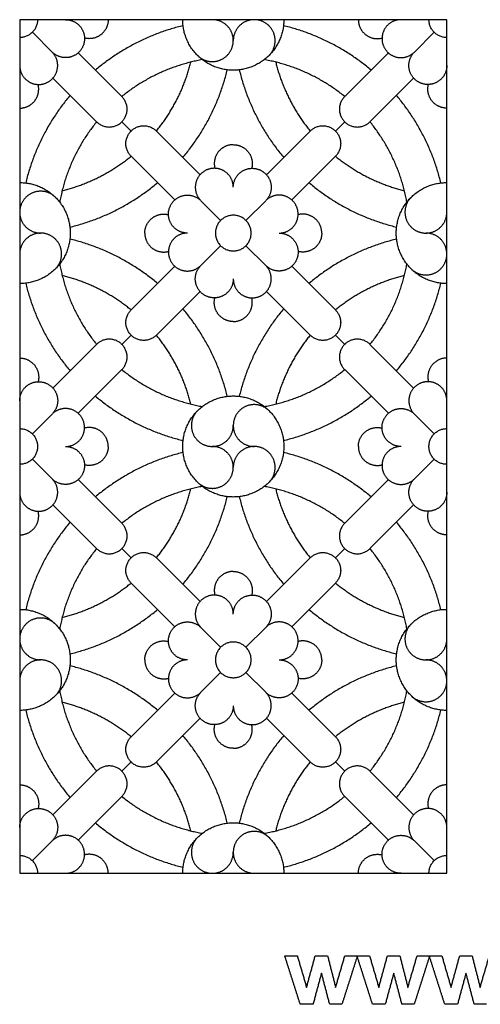
# Model space of a CAD drawing. Units: millimetres. Extents: x -114 to 113, y -120 to 101.
# Drawn here: x -60 to -23, y -119 to -40 of the extents above; entities that cross this region are included whole.
import ezdxf

# ---------------------------------------------------------------- set-up
doc = ezdxf.new("R2010")
doc.units = ezdxf.units.MM
doc.header["$MEASUREMENT"] = 0
doc.layers.add('Layer 03', color=5, linetype='Continuous')

msp = doc.modelspace()

# ---------------------------------------------------------------- linework, layer by layer
at = {"layer": 'Layer 03'}
for p, q in [((-25.942, -40.128), (-59.988, -40.128)), ((-59.988, -40.128), (-59.988, -108.22)), ((-25.942, -108.22), (-25.942, -40.128)), ((-51.845, -46.257), (-55.329, -42.773)), ((-34.086, -46.257), (-30.602, -42.773)), ((-53.859, -48.272), (-57.343, -44.788)), ((-32.072, -48.272), (-28.587, -44.788)), ((-45.61, -52.492), (-49.094, -49.008)), ((-40.321, -52.492), (-36.836, -49.008)), ((-47.625, -54.506), (-51.109, -51.022)), ((-38.306, -54.506), (-34.822, -51.022)), ((-47.625, -59.796), (-51.109, -63.28)), ((-38.306, -59.796), (-34.822, -63.28)), ((-45.61, -61.811), (-49.094, -65.295)), ((-40.321, -61.811), (-36.836, -65.295)), ((-53.859, -66.031), (-57.343, -69.515)), ((-32.072, -66.031), (-28.587, -69.515)), ((-51.845, -68.045), (-55.329, -71.529)), ((-34.086, -68.045), (-30.602, -71.529)), ((-51.845, -80.303), (-55.329, -76.819)), ((-34.086, -80.303), (-30.602, -76.819)), ((-53.859, -82.318), (-57.343, -78.834)), ((-32.072, -82.318), (-28.587, -78.834)), ((-45.61, -86.538), (-49.094, -83.054)), ((-40.321, -86.538), (-36.836, -83.054)), ((-47.625, -88.552), (-51.109, -85.068)), ((-38.306, -88.552), (-34.822, -85.068)), ((-47.625, -93.842), (-51.109, -97.326)), ((-38.306, -93.842), (-34.822, -97.326)), ((-45.61, -95.857), (-49.094, -99.341)), ((-40.321, -95.857), (-36.836, -99.341)), ((-53.859, -100.077), (-57.343, -103.561)), ((-32.072, -100.077), (-28.587, -103.561)), ((-51.845, -102.091), (-55.329, -105.575)), ((-34.086, -102.091), (-30.602, -105.575)), ((-59.988, -108.22), (-25.942, -108.22))]:
    msp.add_line(p, q, dxfattribs=at)
for points in [[(-57.405, -42.712), (-58.981, -41.136)], [(-28.526, -42.712), (-26.95, -41.136)], [(-51.845, -48.272), (-51.109, -49.008)], [(-34.086, -48.272), (-34.822, -49.008)], [(-45.549, -54.568), (-43.973, -56.144)], [(-40.382, -54.568), (-41.958, -56.144)], [(-45.549, -59.735), (-43.973, -58.159)], [(-40.382, -59.735), (-41.958, -58.159)], [(-51.845, -66.031), (-51.109, -65.295)], [(-34.086, -66.031), (-34.822, -65.295)], [(-57.405, -71.59), (-58.981, -73.167)], [(-28.526, -71.59), (-26.95, -73.167)], [(-57.405, -76.758), (-58.981, -75.182)], [(-28.526, -76.758), (-26.95, -75.182)], [(-51.845, -82.318), (-51.109, -83.054)], [(-34.086, -82.318), (-34.822, -83.054)], [(-45.549, -88.613), (-43.973, -90.19)], [(-40.382, -88.613), (-41.958, -90.19)], [(-45.549, -93.781), (-43.973, -92.205)], [(-40.382, -93.781), (-41.958, -92.205)], [(-51.845, -100.077), (-51.109, -99.341)], [(-34.086, -100.077), (-34.822, -99.341)], [(-57.405, -105.636), (-58.981, -107.213)], [(-28.526, -105.636), (-26.95, -107.213)]]:
    msp.add_lwpolyline(points, dxfattribs=at)
for points, weights in [([(-58.564, -40.128), (-58.564, -41.553), (-59.988, -41.553)], [1, 0.707106781187, 1]), ([(-46.968, -40.606), (-50.879, -41.552), (-53.953, -44.149)], [1, 0.973178915887, 1]), ([(-42.965, -44.159), (-46.997, -44.159), (-46.997, -40.128)], [1, 0.707106781187, 1]), ([(-38.934, -40.128), (-38.934, -44.159), (-42.965, -44.159)], [1, 0.707106781187, 1]), ([(-31.978, -44.149), (-35.051, -41.552), (-38.963, -40.606)], [1, 0.973178915887, 1]), ([(-25.942, -41.553), (-27.367, -41.553), (-27.367, -40.128)], [1, 0.707106781187, 1]), ([(-45.433, -43.316), (-49.02, -43.955), (-51.845, -46.257)], [1, 0.967998277279, 1]), ([(-49.094, -49.008), (-47.105, -46.567), (-46.347, -43.51)], [1, 0.972220671159, 0.992669440385]), ([(-34.086, -46.257), (-36.91, -43.955), (-40.497, -43.316)], [1, 0.967998277279, 1]), ([(-39.584, -43.51), (-38.826, -46.567), (-36.836, -49.008)], [0.992669440385, 0.972220671159, 1]), ([(-46.986, -51.116), (-44.389, -48.042), (-43.443, -44.131)], [1, 0.973178915887, 1]), ([(-42.488, -44.131), (-41.542, -48.042), (-38.945, -51.116)], [1, 0.973178915887, 1]), ([(-55.968, -46.164), (-58.565, -49.237), (-59.511, -53.149)], [1, 0.973178915887, 1]), ([(-26.42, -53.149), (-27.366, -49.237), (-29.963, -46.164)], [1, 0.973178915887, 1]), ([(-53.859, -48.272), (-56.161, -51.096), (-56.801, -54.683)], [1, 0.967998277279, 1]), ([(-29.13, -54.683), (-29.77, -51.096), (-32.072, -48.272)], [1, 0.967998277279, 1]), ([(-56.607, -53.77), (-53.55, -53.012), (-51.109, -51.022)], [0.992669440385, 0.972220671159, 1]), ([(-34.822, -51.022), (-32.381, -53.012), (-29.324, -53.77)], [1, 0.972220671159, 0.992669440385]), ([(-59.988, -53.12), (-55.957, -53.12), (-55.957, -57.151)], [1, 0.707106781187, 1]), ([(-55.986, -56.674), (-52.074, -55.728), (-49.001, -53.13)], [1, 0.973178915887, 1]), ([(-36.93, -53.13), (-33.856, -55.728), (-29.945, -56.674)], [1, 0.973178915887, 1]), ([(-29.974, -57.151), (-29.974, -53.12), (-25.942, -53.12)], [1, 0.707106781187, 1]), ([(-42.965, -55.727), (-44.39, -55.727), (-44.39, -57.151)], [1, 0.707106781187, 1]), ([(-41.541, -57.151), (-41.541, -55.727), (-42.965, -55.727)], [1, 0.707106781187, 1]), ([(-55.957, -57.151), (-55.957, -61.182), (-59.988, -61.182)], [1, 0.707106781187, 1]), ([(-44.39, -57.151), (-44.39, -58.576), (-42.965, -58.576)], [1, 0.707106781187, 1]), ([(-42.965, -58.576), (-41.541, -58.576), (-41.541, -57.151)], [1, 0.707106781187, 1]), ([(-25.942, -61.182), (-29.974, -61.182), (-29.974, -57.151)], [1, 0.707106781187, 1]), ([(-49.001, -61.172), (-52.074, -58.575), (-55.986, -57.629)], [1, 0.973178915887, 1]), ([(-29.945, -57.629), (-33.856, -58.575), (-36.93, -61.172)], [1, 0.973178915887, 1]), ([(-56.801, -59.619), (-56.161, -63.206), (-53.859, -66.031)], [1, 0.967998277279, 1]), ([(-32.072, -66.031), (-29.77, -63.206), (-29.13, -59.619)], [1, 0.967998277279, 1]), ([(-59.511, -61.154), (-58.565, -65.065), (-55.968, -68.139)], [1, 0.973178915887, 1]), ([(-51.109, -63.28), (-53.55, -61.291), (-56.607, -60.533)], [1, 0.972220671159, 0.992669440385]), ([(-29.324, -60.533), (-32.381, -61.291), (-34.822, -63.28)], [0.992669440385, 0.972220671159, 1]), ([(-29.963, -68.139), (-27.366, -65.065), (-26.42, -61.154)], [1, 0.973178915887, 1]), ([(-43.443, -70.172), (-44.389, -66.26), (-46.986, -63.187)], [1, 0.973178915887, 1]), ([(-38.945, -63.187), (-41.542, -66.26), (-42.488, -70.172)], [1, 0.973178915887, 1]), ([(-46.347, -70.793), (-47.105, -67.736), (-49.094, -65.295)], [0.992669440385, 0.972220671159, 1]), ([(-36.836, -65.295), (-38.826, -67.736), (-39.584, -70.793)], [1, 0.972220671159, 0.992669440385]), ([(-51.845, -68.045), (-49.02, -70.347), (-45.433, -70.987)], [1, 0.967998277279, 1]), ([(-40.497, -70.987), (-36.91, -70.347), (-34.086, -68.045)], [1, 0.967998277279, 1]), ([(-53.953, -70.153), (-50.879, -72.751), (-46.968, -73.697)], [1, 0.973178915887, 1]), ([(-46.997, -74.174), (-46.997, -70.143), (-42.965, -70.143)], [1, 0.707106781187, 1]), ([(-42.965, -70.143), (-38.934, -70.143), (-38.934, -74.174)], [1, 0.707106781187, 1]), ([(-38.963, -73.697), (-35.051, -72.751), (-31.978, -70.153)], [1, 0.973178915887, 1]), ([(-59.988, -72.75), (-58.564, -72.75), (-58.564, -74.174)], [1, 0.707106781187, 1]), ([(-27.367, -74.174), (-27.367, -72.75), (-25.942, -72.75)], [1, 0.707106781187, 1]), ([(-58.564, -74.174), (-58.564, -75.599), (-59.988, -75.599)], [1, 0.707106781187, 1]), ([(-42.965, -78.205), (-46.997, -78.205), (-46.997, -74.174)], [1, 0.707106781187, 1]), ([(-38.934, -74.174), (-38.934, -78.205), (-42.965, -78.205)], [1, 0.707106781187, 1]), ([(-25.942, -75.599), (-27.367, -75.599), (-27.367, -74.174)], [1, 0.707106781187, 1]), ([(-46.968, -74.652), (-50.879, -75.598), (-53.953, -78.195)], [1, 0.973178915887, 1]), ([(-31.978, -78.195), (-35.051, -75.598), (-38.963, -74.652)], [1, 0.973178915887, 1]), ([(-45.433, -77.362), (-49.02, -78.001), (-51.845, -80.303)], [1, 0.967998277279, 1]), ([(-49.094, -83.054), (-47.105, -80.613), (-46.347, -77.556)], [1, 0.972220671159, 0.992669440385]), ([(-34.086, -80.303), (-36.91, -78.001), (-40.497, -77.362)], [1, 0.967998277279, 1]), ([(-39.584, -77.556), (-38.826, -80.613), (-36.836, -83.054)], [0.992669440385, 0.972220671159, 1]), ([(-46.986, -85.162), (-44.389, -82.088), (-43.443, -78.177)], [1, 0.973178915887, 1]), ([(-42.488, -78.177), (-41.542, -82.088), (-38.945, -85.162)], [1, 0.973178915887, 1]), ([(-55.968, -80.21), (-58.565, -83.283), (-59.511, -87.194)], [1, 0.973178915887, 1]), ([(-26.42, -87.194), (-27.366, -83.283), (-29.963, -80.21)], [1, 0.973178915887, 1]), ([(-53.859, -82.318), (-56.161, -85.142), (-56.801, -88.729)], [1, 0.967998277279, 1]), ([(-29.13, -88.729), (-29.77, -85.142), (-32.072, -82.318)], [1, 0.967998277279, 1]), ([(-56.607, -87.815), (-53.55, -87.058), (-51.109, -85.068)], [0.992669440385, 0.972220671159, 1]), ([(-34.822, -85.068), (-32.381, -87.058), (-29.324, -87.815)], [1, 0.972220671159, 0.992669440385]), ([(-59.988, -87.166), (-55.957, -87.166), (-55.957, -91.197)], [1, 0.707106781187, 1]), ([(-55.986, -90.72), (-52.074, -89.774), (-49.001, -87.176)], [1, 0.973178915887, 1]), ([(-36.93, -87.176), (-33.856, -89.774), (-29.945, -90.72)], [1, 0.973178915887, 1]), ([(-29.974, -91.197), (-29.974, -87.166), (-25.942, -87.166)], [1, 0.707106781187, 1]), ([(-42.965, -89.773), (-44.39, -89.773), (-44.39, -91.197)], [1, 0.707106781187, 1]), ([(-41.541, -91.197), (-41.541, -89.773), (-42.965, -89.773)], [1, 0.707106781187, 1]), ([(-55.957, -91.197), (-55.957, -95.228), (-59.988, -95.228)], [1, 0.707106781187, 1]), ([(-49.001, -95.218), (-52.074, -92.621), (-55.986, -91.675)], [1, 0.973178915887, 1]), ([(-44.39, -91.197), (-44.39, -92.622), (-42.965, -92.622)], [1, 0.707106781187, 1]), ([(-42.965, -92.622), (-41.541, -92.622), (-41.541, -91.197)], [1, 0.707106781187, 1]), ([(-29.945, -91.675), (-33.856, -92.621), (-36.93, -95.218)], [1, 0.973178915887, 1]), ([(-25.942, -95.228), (-29.974, -95.228), (-29.974, -91.197)], [1, 0.707106781187, 1]), ([(-56.801, -93.665), (-56.161, -97.252), (-53.859, -100.077)], [1, 0.967998277279, 1]), ([(-32.072, -100.077), (-29.77, -97.252), (-29.13, -93.665)], [1, 0.967998277279, 1]), ([(-51.109, -97.326), (-53.55, -95.337), (-56.607, -94.579)], [1, 0.972220671159, 0.992669440385]), ([(-29.324, -94.579), (-32.381, -95.337), (-34.822, -97.326)], [0.992669440385, 0.972220671159, 1]), ([(-59.511, -95.2), (-58.565, -99.111), (-55.968, -102.185)], [1, 0.973178915887, 1]), ([(-29.963, -102.185), (-27.366, -99.111), (-26.42, -95.2)], [1, 0.973178915887, 1]), ([(-43.443, -104.217), (-44.389, -100.306), (-46.986, -97.233)], [1, 0.973178915887, 1]), ([(-38.945, -97.233), (-41.542, -100.306), (-42.488, -104.217)], [1, 0.973178915887, 1]), ([(-46.347, -104.838), (-47.105, -101.782), (-49.094, -99.341)], [0.992669440385, 0.972220671159, 1]), ([(-36.836, -99.341), (-38.826, -101.782), (-39.584, -104.838)], [1, 0.972220671159, 0.992669440385]), ([(-51.845, -102.091), (-49.02, -104.393), (-45.433, -105.033)], [1, 0.967998277279, 1]), ([(-40.497, -105.033), (-36.91, -104.393), (-34.086, -102.091)], [1, 0.967998277279, 1]), ([(-53.953, -104.199), (-50.879, -106.797), (-46.968, -107.743)], [1, 0.973178915887, 1]), ([(-46.997, -108.22), (-46.997, -104.189), (-42.965, -104.189)], [1, 0.707106781187, 1]), ([(-42.965, -104.189), (-38.934, -104.189), (-38.934, -108.22)], [1, 0.707106781187, 1]), ([(-38.963, -107.743), (-35.051, -106.797), (-31.978, -104.199)], [1, 0.973178915887, 1]), ([(-59.988, -106.796), (-58.564, -106.796), (-58.564, -108.22)], [1, 0.707106781187, 1]), ([(-27.367, -108.22), (-27.367, -106.796), (-25.942, -106.796)], [1, 0.707106781187, 1])]:
    msp.add_rational_spline(points, weights, degree=2, dxfattribs=at)
for points, weights, knots in [([(-56.334, -40.128), (-55.525, -40.128), (-55.076, -40.801), (-54.626, -41.474), (-54.936, -42.221), (-55.246, -42.969), (-56.039, -43.126), (-56.833, -43.284), (-57.405, -42.712)], [1, 0.881921264348, 1, 0.881921264348, 1, 0.881921264348, 1, 0.881921264348, 1], [0, 0, 0, 8.344855, 8.344855, 16.689711, 16.689711, 25.034566, 25.034566, 33.379422, 33.379422, 33.379422]), ([(-52.934, -40.128), (-52.934, -40.869), (-53.519, -41.323), (-54.104, -41.778), (-54.822, -41.595)], [1, 0.898222560693, 1, 0.898222560693, 1], [16.689711, 16.689711, 16.689711, 24.426199, 24.426199, 32.162687, 32.162687, 32.162687]), ([(-45.816, -42.979), (-45.185, -43.61), (-44.309, -43.436), (-43.434, -43.262), (-43.093, -42.437), (-42.751, -41.613), (-43.247, -40.87), (-43.743, -40.128), (-44.635, -40.128)], [1, 0.881921151861, 1, 0.881921151861, 1, 0.881921151861, 1, 0.881921151861, 1], [22.094415, 22.094415, 22.094415, 31.300429, 31.300429, 40.506443, 40.506443, 49.712457, 49.712457, 58.918471, 58.918471, 58.918471]), ([(-40.115, -42.979), (-39.484, -42.348), (-39.658, -41.472), (-39.832, -40.597), (-40.657, -40.255), (-41.481, -39.914), (-42.223, -40.41), (-42.965, -40.906), (-42.965, -41.798)], [1, 0.881920255521, 1, 0.881920255521, 1, 0.881920255521, 1, 0.881920255521, 1], [22.094364, 22.094364, 22.094364, 31.300414, 31.300414, 40.506464, 40.506464, 49.712513, 49.712513, 58.918563, 58.918563, 58.918563]), ([(-32.997, -40.128), (-32.997, -40.869), (-32.412, -41.323), (-31.827, -41.778), (-31.109, -41.595)], [1, 0.898222560693, 1, 0.898222560693, 1], [16.689711, 16.689711, 16.689711, 24.426199, 24.426199, 32.162687, 32.162687, 32.162687]), ([(-29.596, -40.128), (-30.405, -40.128), (-30.855, -40.801), (-31.304, -41.474), (-30.995, -42.221), (-30.685, -42.969), (-29.892, -43.126), (-29.098, -43.284), (-28.526, -42.712)], [1, 0.881921264348, 1, 0.881921264348, 1, 0.881921264348, 1, 0.881921264348, 1], [0, 0, 0, 8.344855, 8.344855, 16.689711, 16.689711, 25.034566, 25.034566, 33.379422, 33.379422, 33.379422]), ([(-59.988, -43.782), (-59.988, -44.591), (-59.316, -45.041), (-58.643, -45.49), (-57.896, -45.181), (-57.148, -44.871), (-56.99, -44.078), (-56.833, -43.284), (-57.405, -42.712)], [1, 0.881921264348, 1, 0.881921264348, 1, 0.881921264348, 1, 0.881921264348, 1], [0, 0, 0, 8.344855, 8.344855, 16.689711, 16.689711, 25.034566, 25.034566, 33.379422, 33.379422, 33.379422]), ([(-25.942, -43.782), (-25.942, -44.591), (-26.615, -45.041), (-27.288, -45.49), (-28.035, -45.181), (-28.783, -44.871), (-28.94, -44.078), (-29.098, -43.284), (-28.526, -42.712)], [1, 0.881921264348, 1, 0.881921264348, 1, 0.881921264348, 1, 0.881921264348, 1], [0, 0, 0, 8.344855, 8.344855, 16.689711, 16.689711, 25.034566, 25.034566, 33.379422, 33.379422, 33.379422]), ([(-59.988, -47.183), (-59.248, -47.183), (-58.793, -46.598), (-58.339, -46.013), (-58.522, -45.295)], [1, 0.898222560693, 1, 0.898222560693, 1], [16.689711, 16.689711, 16.689711, 24.426199, 24.426199, 32.162687, 32.162687, 32.162687]), ([(-25.942, -47.183), (-26.683, -47.183), (-27.138, -46.598), (-27.592, -46.013), (-27.409, -45.295)], [1, 0.898222560693, 1, 0.898222560693, 1], [16.689711, 16.689711, 16.689711, 24.426199, 24.426199, 32.162687, 32.162687, 32.162687]), ([(-53.859, -48.272), (-52.852, -49.279), (-51.845, -48.272), (-50.837, -47.265), (-51.845, -46.257)], [1, 0.707106781093, 1, 0.707106781093, 1], [0, 0, 0, 12.566371, 12.566371, 25.132741, 25.132741, 25.132741]), ([(-34.086, -46.257), (-35.093, -47.265), (-34.086, -48.272), (-33.079, -49.279), (-32.072, -48.272)], [1, 0.707106781093, 1, 0.707106781093, 1], [0, 0, 0, 12.566371, 12.566371, 25.132741, 25.132741, 25.132741]), ([(-51.109, -51.022), (-52.116, -50.015), (-51.109, -49.008), (-50.102, -48), (-49.094, -49.008)], [1, 0.707106781093, 1, 0.707106781093, 1], [0, 0, 0, 12.566371, 12.566371, 25.132741, 25.132741, 25.132741]), ([(-36.836, -49.008), (-35.829, -48), (-34.822, -49.008), (-33.814, -50.015), (-34.822, -51.022)], [1, 0.707106781093, 1, 0.707106781093, 1], [0, 0, 0, 12.566371, 12.566371, 25.132741, 25.132741, 25.132741]), ([(-42.965, -50.097), (-43.706, -50.097), (-44.161, -50.682), (-44.615, -51.267), (-44.432, -51.984)], [1, 0.898222560693, 1, 0.898222560693, 1], [16.689711, 16.689711, 16.689711, 24.426199, 24.426199, 32.162687, 32.162687, 32.162687]), ([(-42.965, -50.097), (-42.225, -50.097), (-41.77, -50.682), (-41.316, -51.267), (-41.499, -51.984)], [1, 0.898222560693, 1, 0.898222560693, 1], [16.689711, 16.689711, 16.689711, 24.426199, 24.426199, 32.162687, 32.162687, 32.162687]), ([(-42.965, -53.497), (-42.965, -52.688), (-43.638, -52.239), (-44.311, -51.789), (-45.058, -52.099), (-45.806, -52.409), (-45.963, -53.202), (-46.121, -53.995), (-45.549, -54.568)], [1, 0.881921264348, 1, 0.881921264348, 1, 0.881921264348, 1, 0.881921264348, 1], [0, 0, 0, 8.344855, 8.344855, 16.689711, 16.689711, 25.034566, 25.034566, 33.379422, 33.379422, 33.379422]), ([(-42.965, -53.497), (-42.965, -52.688), (-42.293, -52.239), (-41.62, -51.789), (-40.873, -52.099), (-40.125, -52.409), (-39.967, -53.202), (-39.81, -53.995), (-40.382, -54.568)], [1, 0.881921264348, 1, 0.881921264348, 1, 0.881921264348, 1, 0.881921264348, 1], [0, 0, 0, 8.344855, 8.344855, 16.689711, 16.689711, 25.034566, 25.034566, 33.379422, 33.379422, 33.379422]), ([(-57.138, -54.301), (-57.769, -53.67), (-58.644, -53.844), (-59.52, -54.018), (-59.861, -54.843), (-60.203, -55.667), (-59.707, -56.409), (-59.211, -57.151), (-58.319, -57.151)], [1, 0.881920255521, 1, 0.881920255521, 1, 0.881920255521, 1, 0.881920255521, 1], [22.094364, 22.094364, 22.094364, 31.300414, 31.300414, 40.506464, 40.506464, 49.712513, 49.712513, 58.918563, 58.918563, 58.918563]), ([(-46.619, -57.151), (-47.428, -57.151), (-47.878, -56.479), (-48.327, -55.806), (-48.018, -55.059), (-47.708, -54.311), (-46.915, -54.153), (-46.121, -53.995), (-45.549, -54.568)], [1, 0.881921264348, 1, 0.881921264348, 1, 0.881921264348, 1, 0.881921264348, 1], [0, 0, 0, 8.344855, 8.344855, 16.689711, 16.689711, 25.034566, 25.034566, 33.379422, 33.379422, 33.379422]), ([(-39.311, -57.151), (-38.502, -57.151), (-38.053, -56.479), (-37.603, -55.806), (-37.913, -55.059), (-38.223, -54.311), (-39.016, -54.153), (-39.81, -53.995), (-40.382, -54.568)], [1, 0.881921264348, 1, 0.881921264348, 1, 0.881921264348, 1, 0.881921264348, 1], [0, 0, 0, 8.344855, 8.344855, 16.689711, 16.689711, 25.034566, 25.034566, 33.379422, 33.379422, 33.379422]), ([(-28.793, -54.301), (-29.424, -54.932), (-29.25, -55.807), (-29.076, -56.683), (-28.251, -57.024), (-27.427, -57.366), (-26.685, -56.87), (-25.942, -56.374), (-25.942, -55.482)], [1, 0.881921151861, 1, 0.881921151861, 1, 0.881921151861, 1, 0.881921151861, 1], [22.094415, 22.094415, 22.094415, 31.300429, 31.300429, 40.506443, 40.506443, 49.712457, 49.712457, 58.918471, 58.918471, 58.918471]), ([(-50.02, -57.151), (-50.02, -56.411), (-49.435, -55.956), (-48.85, -55.502), (-48.132, -55.685)], [1, 0.898222560693, 1, 0.898222560693, 1], [16.689711, 16.689711, 16.689711, 24.426199, 24.426199, 32.162687, 32.162687, 32.162687]), ([(-35.911, -57.151), (-35.911, -56.411), (-36.496, -55.956), (-37.081, -55.502), (-37.799, -55.685)], [1, 0.898222560693, 1, 0.898222560693, 1], [16.689711, 16.689711, 16.689711, 24.426199, 24.426199, 32.162687, 32.162687, 32.162687]), ([(-57.138, -60.002), (-56.507, -59.371), (-56.681, -58.495), (-56.855, -57.62), (-57.68, -57.278), (-58.504, -56.937), (-59.246, -57.433), (-59.988, -57.929), (-59.988, -58.821)], [1, 0.881921151861, 1, 0.881921151861, 1, 0.881921151861, 1, 0.881921151861, 1], [22.094415, 22.094415, 22.094415, 31.300429, 31.300429, 40.506443, 40.506443, 49.712457, 49.712457, 58.918471, 58.918471, 58.918471]), ([(-50.02, -57.151), (-50.02, -57.892), (-49.435, -58.346), (-48.85, -58.801), (-48.132, -58.618)], [1, 0.898222560693, 1, 0.898222560693, 1], [16.689711, 16.689711, 16.689711, 24.426199, 24.426199, 32.162687, 32.162687, 32.162687]), ([(-46.619, -57.151), (-47.428, -57.151), (-47.878, -57.824), (-48.327, -58.497), (-48.018, -59.244), (-47.708, -59.992), (-46.915, -60.149), (-46.121, -60.307), (-45.549, -59.735)], [1, 0.881921264348, 1, 0.881921264348, 1, 0.881921264348, 1, 0.881921264348, 1], [0, 0, 0, 8.344855, 8.344855, 16.689711, 16.689711, 25.034566, 25.034566, 33.379422, 33.379422, 33.379422]), ([(-39.311, -57.151), (-38.502, -57.151), (-38.053, -57.824), (-37.603, -58.497), (-37.913, -59.244), (-38.223, -59.992), (-39.016, -60.149), (-39.81, -60.307), (-40.382, -59.735)], [1, 0.881921264348, 1, 0.881921264348, 1, 0.881921264348, 1, 0.881921264348, 1], [0, 0, 0, 8.344855, 8.344855, 16.689711, 16.689711, 25.034566, 25.034566, 33.379422, 33.379422, 33.379422]), ([(-35.911, -57.151), (-35.911, -57.892), (-36.496, -58.346), (-37.081, -58.801), (-37.799, -58.618)], [1, 0.898222560693, 1, 0.898222560693, 1], [16.689711, 16.689711, 16.689711, 24.426199, 24.426199, 32.162687, 32.162687, 32.162687]), ([(-28.793, -60.002), (-28.162, -60.633), (-27.286, -60.459), (-26.411, -60.285), (-26.07, -59.46), (-25.728, -58.635), (-26.224, -57.893), (-26.72, -57.151), (-27.612, -57.151)], [1, 0.881920255521, 1, 0.881920255521, 1, 0.881920255521, 1, 0.881920255521, 1], [22.094364, 22.094364, 22.094364, 31.300414, 31.300414, 40.506464, 40.506464, 49.712513, 49.712513, 58.918563, 58.918563, 58.918563]), ([(-42.965, -60.805), (-42.965, -61.614), (-43.638, -62.064), (-44.311, -62.513), (-45.058, -62.204), (-45.806, -61.894), (-45.963, -61.101), (-46.121, -60.307), (-45.549, -59.735)], [1, 0.881921264348, 1, 0.881921264348, 1, 0.881921264348, 1, 0.881921264348, 1], [0, 0, 0, 8.344855, 8.344855, 16.689711, 16.689711, 25.034566, 25.034566, 33.379422, 33.379422, 33.379422]), ([(-42.965, -60.805), (-42.965, -61.614), (-42.293, -62.064), (-41.62, -62.513), (-40.873, -62.204), (-40.125, -61.894), (-39.967, -61.101), (-39.81, -60.307), (-40.382, -59.735)], [1, 0.881921264348, 1, 0.881921264348, 1, 0.881921264348, 1, 0.881921264348, 1], [0, 0, 0, 8.344855, 8.344855, 16.689711, 16.689711, 25.034566, 25.034566, 33.379422, 33.379422, 33.379422]), ([(-42.965, -64.206), (-43.706, -64.206), (-44.161, -63.621), (-44.615, -63.036), (-44.432, -62.318)], [1, 0.898222560693, 1, 0.898222560693, 1], [16.689711, 16.689711, 16.689711, 24.426199, 24.426199, 32.162687, 32.162687, 32.162687]), ([(-42.965, -64.206), (-42.225, -64.206), (-41.77, -63.621), (-41.316, -63.036), (-41.499, -62.318)], [1, 0.898222560693, 1, 0.898222560693, 1], [16.689711, 16.689711, 16.689711, 24.426199, 24.426199, 32.162687, 32.162687, 32.162687]), ([(-49.094, -65.295), (-50.102, -66.302), (-51.109, -65.295), (-52.116, -64.288), (-51.109, -63.28)], [1, 0.707106781093, 1, 0.707106781093, 1], [0, 0, 0, 12.566371, 12.566371, 25.132741, 25.132741, 25.132741]), ([(-34.822, -63.28), (-33.814, -64.288), (-34.822, -65.295), (-35.829, -66.302), (-36.836, -65.295)], [1, 0.707106781093, 1, 0.707106781093, 1], [0, 0, 0, 12.566371, 12.566371, 25.132741, 25.132741, 25.132741]), ([(-51.845, -68.045), (-50.837, -67.038), (-51.845, -66.031), (-52.852, -65.023), (-53.859, -66.031)], [1, 0.707106781093, 1, 0.707106781093, 1], [0, 0, 0, 12.566371, 12.566371, 25.132741, 25.132741, 25.132741]), ([(-32.072, -66.031), (-33.079, -65.023), (-34.086, -66.031), (-35.093, -67.038), (-34.086, -68.045)], [1, 0.707106781093, 1, 0.707106781093, 1], [0, 0, 0, 12.566371, 12.566371, 25.132741, 25.132741, 25.132741]), ([(-59.988, -67.12), (-59.248, -67.12), (-58.793, -67.705), (-58.339, -68.29), (-58.522, -69.007)], [1, 0.898222560693, 1, 0.898222560693, 1], [16.689711, 16.689711, 16.689711, 24.426199, 24.426199, 32.162687, 32.162687, 32.162687]), ([(-25.942, -67.12), (-26.683, -67.12), (-27.138, -67.705), (-27.592, -68.29), (-27.409, -69.007)], [1, 0.898222560693, 1, 0.898222560693, 1], [16.689711, 16.689711, 16.689711, 24.426199, 24.426199, 32.162687, 32.162687, 32.162687]), ([(-59.988, -70.52), (-59.988, -69.711), (-59.316, -69.262), (-58.643, -68.812), (-57.896, -69.122), (-57.148, -69.432), (-56.99, -70.225), (-56.833, -71.018), (-57.405, -71.59)], [1, 0.881921264348, 1, 0.881921264348, 1, 0.881921264348, 1, 0.881921264348, 1], [0, 0, 0, 8.344855, 8.344855, 16.689711, 16.689711, 25.034566, 25.034566, 33.379422, 33.379422, 33.379422]), ([(-25.942, -70.52), (-25.942, -69.711), (-26.615, -69.262), (-27.288, -68.812), (-28.035, -69.122), (-28.783, -69.432), (-28.94, -70.225), (-29.098, -71.018), (-28.526, -71.59)], [1, 0.881921264348, 1, 0.881921264348, 1, 0.881921264348, 1, 0.881921264348, 1], [0, 0, 0, 8.344855, 8.344855, 16.689711, 16.689711, 25.034566, 25.034566, 33.379422, 33.379422, 33.379422]), ([(-56.334, -74.174), (-55.525, -74.174), (-55.076, -73.502), (-54.626, -72.829), (-54.936, -72.082), (-55.246, -71.334), (-56.039, -71.176), (-56.833, -71.018), (-57.405, -71.59)], [1, 0.881921264348, 1, 0.881921264348, 1, 0.881921264348, 1, 0.881921264348, 1], [0, 0, 0, 8.344855, 8.344855, 16.689711, 16.689711, 25.034566, 25.034566, 33.379422, 33.379422, 33.379422]), ([(-45.816, -71.324), (-46.447, -71.955), (-46.273, -72.83), (-46.099, -73.706), (-45.274, -74.047), (-44.45, -74.389), (-43.707, -73.893), (-42.965, -73.397), (-42.965, -72.505)], [1, 0.881920255521, 1, 0.881920255521, 1, 0.881920255521, 1, 0.881920255521, 1], [22.094364, 22.094364, 22.094364, 31.300414, 31.300414, 40.506464, 40.506464, 49.712513, 49.712513, 58.918563, 58.918563, 58.918563]), ([(-40.115, -71.324), (-40.746, -70.693), (-41.621, -70.867), (-42.497, -71.041), (-42.838, -71.866), (-43.18, -72.69), (-42.684, -73.432), (-42.188, -74.174), (-41.296, -74.174)], [1, 0.881921151861, 1, 0.881921151861, 1, 0.881921151861, 1, 0.881921151861, 1], [22.094415, 22.094415, 22.094415, 31.300429, 31.300429, 40.506443, 40.506443, 49.712457, 49.712457, 58.918471, 58.918471, 58.918471]), ([(-29.596, -74.174), (-30.405, -74.174), (-30.855, -73.502), (-31.304, -72.829), (-30.995, -72.082), (-30.685, -71.334), (-29.892, -71.176), (-29.098, -71.018), (-28.526, -71.59)], [1, 0.881921264348, 1, 0.881921264348, 1, 0.881921264348, 1, 0.881921264348, 1], [0, 0, 0, 8.344855, 8.344855, 16.689711, 16.689711, 25.034566, 25.034566, 33.379422, 33.379422, 33.379422]), ([(-52.934, -74.174), (-52.934, -73.434), (-53.519, -72.979), (-54.104, -72.525), (-54.822, -72.708)], [1, 0.898222560693, 1, 0.898222560693, 1], [16.689711, 16.689711, 16.689711, 24.426199, 24.426199, 32.162687, 32.162687, 32.162687]), ([(-32.997, -74.174), (-32.997, -73.434), (-32.412, -72.979), (-31.827, -72.525), (-31.109, -72.708)], [1, 0.898222560693, 1, 0.898222560693, 1], [16.689711, 16.689711, 16.689711, 24.426199, 24.426199, 32.162687, 32.162687, 32.162687]), ([(-56.334, -74.174), (-55.525, -74.174), (-55.076, -74.847), (-54.626, -75.52), (-54.936, -76.267), (-55.246, -77.014), (-56.039, -77.172), (-56.833, -77.33), (-57.405, -76.758)], [1, 0.881921264348, 1, 0.881921264348, 1, 0.881921264348, 1, 0.881921264348, 1], [0, 0, 0, 8.344855, 8.344855, 16.689711, 16.689711, 25.034566, 25.034566, 33.379422, 33.379422, 33.379422]), ([(-52.934, -74.174), (-52.934, -74.915), (-53.519, -75.369), (-54.104, -75.824), (-54.822, -75.641)], [1, 0.898222560693, 1, 0.898222560693, 1], [16.689711, 16.689711, 16.689711, 24.426199, 24.426199, 32.162687, 32.162687, 32.162687]), ([(-45.816, -77.025), (-45.185, -77.656), (-44.309, -77.482), (-43.434, -77.308), (-43.093, -76.483), (-42.751, -75.658), (-43.247, -74.916), (-43.743, -74.174), (-44.635, -74.174)], [1, 0.881921151861, 1, 0.881921151861, 1, 0.881921151861, 1, 0.881921151861, 1], [22.094415, 22.094415, 22.094415, 31.300429, 31.300429, 40.506443, 40.506443, 49.712457, 49.712457, 58.918471, 58.918471, 58.918471]), ([(-40.115, -77.025), (-39.484, -76.394), (-39.658, -75.518), (-39.832, -74.643), (-40.657, -74.301), (-41.481, -73.96), (-42.223, -74.456), (-42.965, -74.952), (-42.965, -75.844)], [1, 0.881920255521, 1, 0.881920255521, 1, 0.881920255521, 1, 0.881920255521, 1], [22.094364, 22.094364, 22.094364, 31.300414, 31.300414, 40.506464, 40.506464, 49.712513, 49.712513, 58.918563, 58.918563, 58.918563]), ([(-32.997, -74.174), (-32.997, -74.915), (-32.412, -75.369), (-31.827, -75.824), (-31.109, -75.641)], [1, 0.898222560693, 1, 0.898222560693, 1], [16.689711, 16.689711, 16.689711, 24.426199, 24.426199, 32.162687, 32.162687, 32.162687]), ([(-29.596, -74.174), (-30.405, -74.174), (-30.855, -74.847), (-31.304, -75.52), (-30.995, -76.267), (-30.685, -77.014), (-29.892, -77.172), (-29.098, -77.33), (-28.526, -76.758)], [1, 0.881921264348, 1, 0.881921264348, 1, 0.881921264348, 1, 0.881921264348, 1], [0, 0, 0, 8.344855, 8.344855, 16.689711, 16.689711, 25.034566, 25.034566, 33.379422, 33.379422, 33.379422]), ([(-59.988, -77.828), (-59.988, -78.637), (-59.316, -79.087), (-58.643, -79.536), (-57.896, -79.227), (-57.148, -78.917), (-56.99, -78.124), (-56.833, -77.33), (-57.405, -76.758)], [1, 0.881921264348, 1, 0.881921264348, 1, 0.881921264348, 1, 0.881921264348, 1], [0, 0, 0, 8.344855, 8.344855, 16.689711, 16.689711, 25.034566, 25.034566, 33.379422, 33.379422, 33.379422]), ([(-25.942, -77.828), (-25.942, -78.637), (-26.615, -79.087), (-27.288, -79.536), (-28.035, -79.227), (-28.783, -78.917), (-28.94, -78.124), (-29.098, -77.33), (-28.526, -76.758)], [1, 0.881921264348, 1, 0.881921264348, 1, 0.881921264348, 1, 0.881921264348, 1], [0, 0, 0, 8.344855, 8.344855, 16.689711, 16.689711, 25.034566, 25.034566, 33.379422, 33.379422, 33.379422]), ([(-59.988, -81.228), (-59.248, -81.228), (-58.793, -80.644), (-58.339, -80.059), (-58.522, -79.341)], [1, 0.898222560693, 1, 0.898222560693, 1], [16.689711, 16.689711, 16.689711, 24.426199, 24.426199, 32.162687, 32.162687, 32.162687]), ([(-25.942, -81.228), (-26.683, -81.228), (-27.138, -80.644), (-27.592, -80.059), (-27.409, -79.341)], [1, 0.898222560693, 1, 0.898222560693, 1], [16.689711, 16.689711, 16.689711, 24.426199, 24.426199, 32.162687, 32.162687, 32.162687]), ([(-53.859, -82.318), (-52.852, -83.325), (-51.845, -82.318), (-50.837, -81.311), (-51.845, -80.303)], [1, 0.707106781093, 1, 0.707106781093, 1], [0, 0, 0, 12.566371, 12.566371, 25.132741, 25.132741, 25.132741]), ([(-34.086, -80.303), (-35.093, -81.311), (-34.086, -82.318), (-33.079, -83.325), (-32.072, -82.318)], [1, 0.707106781093, 1, 0.707106781093, 1], [0, 0, 0, 12.566371, 12.566371, 25.132741, 25.132741, 25.132741]), ([(-51.109, -85.068), (-52.116, -84.061), (-51.109, -83.054), (-50.102, -82.046), (-49.094, -83.054)], [1, 0.707106781093, 1, 0.707106781093, 1], [0, 0, 0, 12.566371, 12.566371, 25.132741, 25.132741, 25.132741]), ([(-36.836, -83.054), (-35.829, -82.046), (-34.822, -83.054), (-33.814, -84.061), (-34.822, -85.068)], [1, 0.707106781093, 1, 0.707106781093, 1], [0, 0, 0, 12.566371, 12.566371, 25.132741, 25.132741, 25.132741]), ([(-42.965, -84.143), (-43.706, -84.143), (-44.161, -84.728), (-44.615, -85.313), (-44.432, -86.03)], [1, 0.898222560693, 1, 0.898222560693, 1], [16.689711, 16.689711, 16.689711, 24.426199, 24.426199, 32.162687, 32.162687, 32.162687]), ([(-42.965, -84.143), (-42.225, -84.143), (-41.77, -84.728), (-41.316, -85.313), (-41.499, -86.03)], [1, 0.898222560693, 1, 0.898222560693, 1], [16.689711, 16.689711, 16.689711, 24.426199, 24.426199, 32.162687, 32.162687, 32.162687]), ([(-42.965, -87.543), (-42.965, -86.734), (-43.638, -86.285), (-44.311, -85.835), (-45.058, -86.145), (-45.806, -86.454), (-45.963, -87.248), (-46.121, -88.041), (-45.549, -88.613)], [1, 0.881921264348, 1, 0.881921264348, 1, 0.881921264348, 1, 0.881921264348, 1], [0, 0, 0, 8.344855, 8.344855, 16.689711, 16.689711, 25.034566, 25.034566, 33.379422, 33.379422, 33.379422]), ([(-42.965, -87.543), (-42.965, -86.734), (-42.293, -86.285), (-41.62, -85.835), (-40.873, -86.145), (-40.125, -86.454), (-39.967, -87.248), (-39.81, -88.041), (-40.382, -88.613)], [1, 0.881921264348, 1, 0.881921264348, 1, 0.881921264348, 1, 0.881921264348, 1], [0, 0, 0, 8.344855, 8.344855, 16.689711, 16.689711, 25.034566, 25.034566, 33.379422, 33.379422, 33.379422]), ([(-57.138, -88.347), (-57.769, -87.716), (-58.644, -87.89), (-59.52, -88.064), (-59.861, -88.889), (-60.203, -89.713), (-59.707, -90.455), (-59.211, -91.197), (-58.319, -91.197)], [1, 0.881920255521, 1, 0.881920255521, 1, 0.881920255521, 1, 0.881920255521, 1], [22.094364, 22.094364, 22.094364, 31.300414, 31.300414, 40.506464, 40.506464, 49.712513, 49.712513, 58.918563, 58.918563, 58.918563]), ([(-46.619, -91.197), (-47.428, -91.197), (-47.878, -90.525), (-48.327, -89.852), (-48.018, -89.104), (-47.708, -88.357), (-46.915, -88.199), (-46.121, -88.041), (-45.549, -88.613)], [1, 0.881921264348, 1, 0.881921264348, 1, 0.881921264348, 1, 0.881921264348, 1], [0, 0, 0, 8.344855, 8.344855, 16.689711, 16.689711, 25.034566, 25.034566, 33.379422, 33.379422, 33.379422]), ([(-39.311, -91.197), (-38.502, -91.197), (-38.053, -90.525), (-37.603, -89.852), (-37.913, -89.104), (-38.223, -88.357), (-39.016, -88.199), (-39.81, -88.041), (-40.382, -88.613)], [1, 0.881921264348, 1, 0.881921264348, 1, 0.881921264348, 1, 0.881921264348, 1], [0, 0, 0, 8.344855, 8.344855, 16.689711, 16.689711, 25.034566, 25.034566, 33.379422, 33.379422, 33.379422]), ([(-28.793, -88.347), (-29.424, -88.978), (-29.25, -89.853), (-29.076, -90.729), (-28.251, -91.07), (-27.427, -91.412), (-26.685, -90.916), (-25.942, -90.42), (-25.942, -89.528)], [1, 0.881921151861, 1, 0.881921151861, 1, 0.881921151861, 1, 0.881921151861, 1], [22.094415, 22.094415, 22.094415, 31.300429, 31.300429, 40.506443, 40.506443, 49.712457, 49.712457, 58.918471, 58.918471, 58.918471]), ([(-50.02, -91.197), (-50.02, -90.457), (-49.435, -90.002), (-48.85, -89.548), (-48.132, -89.731)], [1, 0.898222560693, 1, 0.898222560693, 1], [16.689711, 16.689711, 16.689711, 24.426199, 24.426199, 32.162687, 32.162687, 32.162687]), ([(-35.911, -91.197), (-35.911, -90.457), (-36.496, -90.002), (-37.081, -89.548), (-37.799, -89.731)], [1, 0.898222560693, 1, 0.898222560693, 1], [16.689711, 16.689711, 16.689711, 24.426199, 24.426199, 32.162687, 32.162687, 32.162687]), ([(-57.138, -94.048), (-56.507, -93.417), (-56.681, -92.541), (-56.855, -91.666), (-57.68, -91.324), (-58.504, -90.983), (-59.246, -91.479), (-59.988, -91.974), (-59.988, -92.867)], [1, 0.881921151861, 1, 0.881921151861, 1, 0.881921151861, 1, 0.881921151861, 1], [22.094415, 22.094415, 22.094415, 31.300429, 31.300429, 40.506443, 40.506443, 49.712457, 49.712457, 58.918471, 58.918471, 58.918471]), ([(-50.02, -91.197), (-50.02, -91.938), (-49.435, -92.392), (-48.85, -92.847), (-48.132, -92.664)], [1, 0.898222560693, 1, 0.898222560693, 1], [16.689711, 16.689711, 16.689711, 24.426199, 24.426199, 32.162687, 32.162687, 32.162687]), ([(-46.619, -91.197), (-47.428, -91.197), (-47.878, -91.87), (-48.327, -92.543), (-48.018, -93.29), (-47.708, -94.037), (-46.915, -94.195), (-46.121, -94.353), (-45.549, -93.781)], [1, 0.881921264348, 1, 0.881921264348, 1, 0.881921264348, 1, 0.881921264348, 1], [0, 0, 0, 8.344855, 8.344855, 16.689711, 16.689711, 25.034566, 25.034566, 33.379422, 33.379422, 33.379422]), ([(-39.311, -91.197), (-38.502, -91.197), (-38.053, -91.87), (-37.603, -92.543), (-37.913, -93.29), (-38.223, -94.037), (-39.016, -94.195), (-39.81, -94.353), (-40.382, -93.781)], [1, 0.881921264348, 1, 0.881921264348, 1, 0.881921264348, 1, 0.881921264348, 1], [0, 0, 0, 8.344855, 8.344855, 16.689711, 16.689711, 25.034566, 25.034566, 33.379422, 33.379422, 33.379422]), ([(-35.911, -91.197), (-35.911, -91.938), (-36.496, -92.392), (-37.081, -92.847), (-37.799, -92.664)], [1, 0.898222560693, 1, 0.898222560693, 1], [16.689711, 16.689711, 16.689711, 24.426199, 24.426199, 32.162687, 32.162687, 32.162687]), ([(-28.793, -94.048), (-28.162, -94.679), (-27.286, -94.505), (-26.411, -94.331), (-26.07, -93.506), (-25.728, -92.681), (-26.224, -91.939), (-26.72, -91.197), (-27.612, -91.197)], [1, 0.881920255521, 1, 0.881920255521, 1, 0.881920255521, 1, 0.881920255521, 1], [22.094364, 22.094364, 22.094364, 31.300414, 31.300414, 40.506464, 40.506464, 49.712513, 49.712513, 58.918563, 58.918563, 58.918563]), ([(-42.965, -94.851), (-42.965, -95.66), (-43.638, -96.11), (-44.311, -96.559), (-45.058, -96.25), (-45.806, -95.94), (-45.963, -95.147), (-46.121, -94.353), (-45.549, -93.781)], [1, 0.881921264348, 1, 0.881921264348, 1, 0.881921264348, 1, 0.881921264348, 1], [0, 0, 0, 8.344855, 8.344855, 16.689711, 16.689711, 25.034566, 25.034566, 33.379422, 33.379422, 33.379422]), ([(-42.965, -94.851), (-42.965, -95.66), (-42.293, -96.11), (-41.62, -96.559), (-40.873, -96.25), (-40.125, -95.94), (-39.967, -95.147), (-39.81, -94.353), (-40.382, -93.781)], [1, 0.881921264348, 1, 0.881921264348, 1, 0.881921264348, 1, 0.881921264348, 1], [0, 0, 0, 8.344855, 8.344855, 16.689711, 16.689711, 25.034566, 25.034566, 33.379422, 33.379422, 33.379422]), ([(-42.965, -98.251), (-43.706, -98.251), (-44.161, -97.667), (-44.615, -97.082), (-44.432, -96.364)], [1, 0.898222560693, 1, 0.898222560693, 1], [16.689711, 16.689711, 16.689711, 24.426199, 24.426199, 32.162687, 32.162687, 32.162687]), ([(-42.965, -98.251), (-42.225, -98.251), (-41.77, -97.667), (-41.316, -97.082), (-41.499, -96.364)], [1, 0.898222560693, 1, 0.898222560693, 1], [16.689711, 16.689711, 16.689711, 24.426199, 24.426199, 32.162687, 32.162687, 32.162687]), ([(-49.094, -99.341), (-50.102, -100.348), (-51.109, -99.341), (-52.116, -98.334), (-51.109, -97.326)], [1, 0.707106781093, 1, 0.707106781093, 1], [0, 0, 0, 12.566371, 12.566371, 25.132741, 25.132741, 25.132741]), ([(-34.822, -97.326), (-33.814, -98.334), (-34.822, -99.341), (-35.829, -100.348), (-36.836, -99.341)], [1, 0.707106781093, 1, 0.707106781093, 1], [0, 0, 0, 12.566371, 12.566371, 25.132741, 25.132741, 25.132741]), ([(-51.845, -102.091), (-50.837, -101.084), (-51.845, -100.077), (-52.852, -99.069), (-53.859, -100.077)], [1, 0.707106781093, 1, 0.707106781093, 1], [0, 0, 0, 12.566371, 12.566371, 25.132741, 25.132741, 25.132741]), ([(-32.072, -100.077), (-33.079, -99.069), (-34.086, -100.077), (-35.093, -101.084), (-34.086, -102.091)], [1, 0.707106781093, 1, 0.707106781093, 1], [0, 0, 0, 12.566371, 12.566371, 25.132741, 25.132741, 25.132741]), ([(-59.988, -101.166), (-59.248, -101.166), (-58.793, -101.751), (-58.339, -102.336), (-58.522, -103.053)], [1, 0.898222560693, 1, 0.898222560693, 1], [16.689711, 16.689711, 16.689711, 24.426199, 24.426199, 32.162687, 32.162687, 32.162687]), ([(-25.942, -101.166), (-26.683, -101.166), (-27.138, -101.751), (-27.592, -102.336), (-27.409, -103.053)], [1, 0.898222560693, 1, 0.898222560693, 1], [16.689711, 16.689711, 16.689711, 24.426199, 24.426199, 32.162687, 32.162687, 32.162687]), ([(-59.988, -104.566), (-59.988, -103.757), (-59.316, -103.308), (-58.643, -102.858), (-57.896, -103.168), (-57.148, -103.477), (-56.99, -104.271), (-56.833, -105.064), (-57.405, -105.636)], [1, 0.881921264348, 1, 0.881921264348, 1, 0.881921264348, 1, 0.881921264348, 1], [0, 0, 0, 8.344855, 8.344855, 16.689711, 16.689711, 25.034566, 25.034566, 33.379422, 33.379422, 33.379422]), ([(-25.942, -104.566), (-25.942, -103.757), (-26.615, -103.308), (-27.288, -102.858), (-28.035, -103.168), (-28.783, -103.477), (-28.94, -104.271), (-29.098, -105.064), (-28.526, -105.636)], [1, 0.881921264348, 1, 0.881921264348, 1, 0.881921264348, 1, 0.881921264348, 1], [0, 0, 0, 8.344855, 8.344855, 16.689711, 16.689711, 25.034566, 25.034566, 33.379422, 33.379422, 33.379422]), ([(-56.334, -108.22), (-55.525, -108.22), (-55.076, -107.548), (-54.626, -106.875), (-54.936, -106.127), (-55.246, -105.38), (-56.039, -105.222), (-56.833, -105.064), (-57.405, -105.636)], [1, 0.881921264348, 1, 0.881921264348, 1, 0.881921264348, 1, 0.881921264348, 1], [0, 0, 0, 8.344855, 8.344855, 16.689711, 16.689711, 25.034566, 25.034566, 33.379422, 33.379422, 33.379422]), ([(-40.115, -105.37), (-40.746, -104.739), (-41.621, -104.913), (-42.497, -105.087), (-42.838, -105.911), (-43.18, -106.736), (-42.684, -107.478), (-42.188, -108.22), (-41.296, -108.22)], [1, 0.881921151861, 1, 0.881921151861, 1, 0.881921151861, 1, 0.881921151861, 1], [22.094415, 22.094415, 22.094415, 31.300429, 31.300429, 40.506443, 40.506443, 49.712457, 49.712457, 58.918471, 58.918471, 58.918471]), ([(-29.596, -108.22), (-30.405, -108.22), (-30.855, -107.548), (-31.304, -106.875), (-30.995, -106.127), (-30.685, -105.38), (-29.892, -105.222), (-29.098, -105.064), (-28.526, -105.636)], [1, 0.881921264348, 1, 0.881921264348, 1, 0.881921264348, 1, 0.881921264348, 1], [0, 0, 0, 8.344855, 8.344855, 16.689711, 16.689711, 25.034566, 25.034566, 33.379422, 33.379422, 33.379422]), ([(-45.816, -105.37), (-46.447, -106.001), (-46.273, -106.876), (-46.099, -107.752), (-45.274, -108.093), (-44.45, -108.435), (-43.707, -107.939), (-42.965, -107.443), (-42.965, -106.55)], [1, 0.881920255521, 1, 0.881920255521, 1, 0.881920255521, 1, 0.881920255521, 1], [22.094364, 22.094364, 22.094364, 31.300414, 31.300414, 40.506464, 40.506464, 49.712513, 49.712513, 58.918563, 58.918563, 58.918563]), ([(-52.934, -108.22), (-52.934, -107.48), (-53.519, -107.025), (-54.104, -106.571), (-54.822, -106.754)], [1, 0.898222560693, 1, 0.898222560693, 1], [16.689711, 16.689711, 16.689711, 24.426199, 24.426199, 32.162687, 32.162687, 32.162687]), ([(-32.997, -108.22), (-32.997, -107.48), (-32.412, -107.025), (-31.827, -106.571), (-31.109, -106.754)], [1, 0.898222560693, 1, 0.898222560693, 1], [16.689711, 16.689711, 16.689711, 24.426199, 24.426199, 32.162687, 32.162687, 32.162687])]:
    msp.add_rational_spline(points, weights, degree=2, knots=knots, dxfattribs=at)
for points in [[(-37.626, -118.674), (-38.244, -116.738), (-38.863, -114.801)], [(-38.863, -114.801), (-38.36, -114.801), (-37.858, -114.801)], [(-37.858, -114.801), (-37.491, -116.07), (-37.125, -117.339)], [(-37.125, -117.339), (-36.781, -116.07), (-36.437, -114.801)], [(-36.437, -114.801), (-35.94, -114.801), (-35.443, -114.801)], [(-35.443, -114.801), (-35.126, -116.07), (-34.808, -117.339)], [(-34.808, -117.339), (-34.441, -116.07), (-34.073, -114.801)], [(-33.071, -114.801), (-33.688, -116.738), (-34.305, -118.674)], [(-34.073, -114.801), (-33.572, -114.801), (-33.071, -114.801)], [(-31.867, -118.674), (-32.485, -116.738), (-33.104, -114.801)], [(-33.104, -114.801), (-32.601, -114.801), (-32.099, -114.801)], [(-32.099, -114.801), (-31.733, -116.07), (-31.366, -117.339)], [(-31.366, -117.339), (-31.022, -116.07), (-30.679, -114.801)], [(-30.679, -114.801), (-30.181, -114.801), (-29.684, -114.801)], [(-29.684, -114.801), (-29.367, -116.07), (-29.05, -117.339)], [(-29.05, -117.339), (-28.682, -116.07), (-28.315, -114.801)], [(-27.312, -114.801), (-27.929, -116.738), (-28.546, -118.674)], [(-28.315, -114.801), (-27.813, -114.801), (-27.312, -114.801)], [(-26.108, -118.674), (-26.727, -116.738), (-27.345, -114.801)], [(-27.345, -114.801), (-26.843, -114.801), (-26.34, -114.801)], [(-26.34, -114.801), (-25.974, -116.07), (-25.608, -117.339)], [(-25.608, -117.339), (-25.264, -116.07), (-24.92, -114.801)], [(-24.92, -114.801), (-24.423, -114.801), (-23.925, -114.801)], [(-23.925, -114.801), (-23.608, -116.07), (-23.291, -117.339)], [(-23.291, -117.339), (-22.923, -116.07), (-22.556, -114.801)], [(-35.934, -116.183), (-36.272, -117.428), (-36.61, -118.674)], [(-35.278, -118.674), (-35.606, -117.428), (-35.934, -116.183)], [(-30.175, -116.183), (-30.513, -117.428), (-30.851, -118.674)], [(-29.519, -118.674), (-29.847, -117.428), (-30.175, -116.183)], [(-24.416, -116.183), (-24.754, -117.428), (-25.093, -118.674)], [(-23.76, -118.674), (-24.088, -117.428), (-24.416, -116.183)], [(-36.61, -118.674), (-37.118, -118.674), (-37.626, -118.674)], [(-34.305, -118.674), (-34.791, -118.674), (-35.278, -118.674)], [(-30.851, -118.674), (-31.359, -118.674), (-31.867, -118.674)], [(-28.546, -118.674), (-29.033, -118.674), (-29.519, -118.674)], [(-25.093, -118.674), (-25.6, -118.674), (-26.108, -118.674)], [(-22.788, -118.674), (-23.274, -118.674), (-23.76, -118.674)]]:
    msp.add_open_spline(points, degree=2, dxfattribs=at)

doc.saveas('drawing.dxf')
